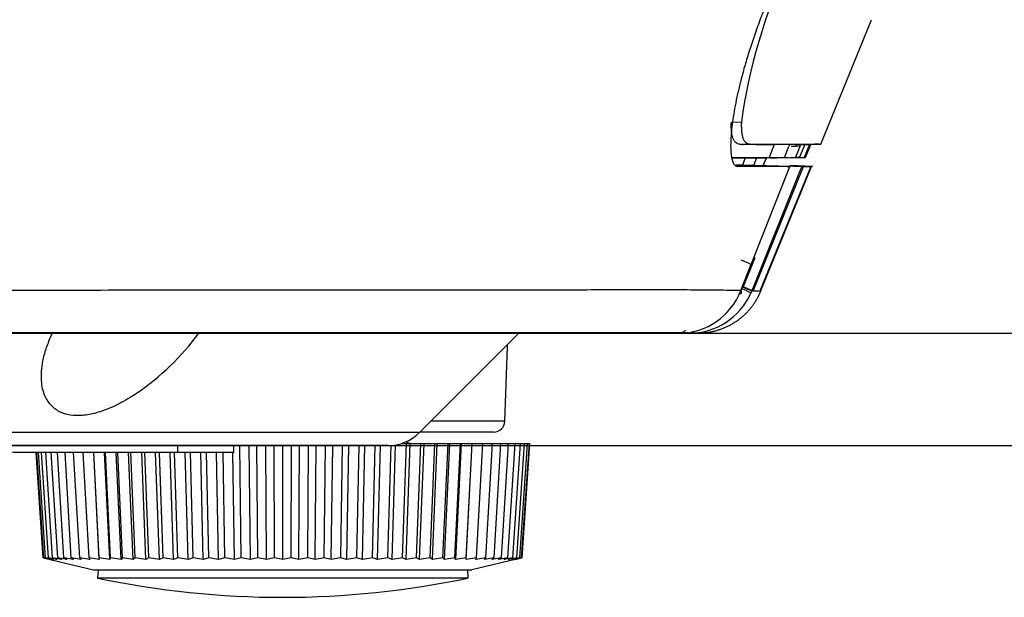
# Model space of a CAD drawing. Extents: x 1209 to 2468, y -46 to 1121.
# Drawn here: x 1986 to 2030, y 590 to 616 of the extents above; entities that cross this region are included whole.
import ezdxf

# ---------------------------------------------------------------- set-up
doc = ezdxf.new("R2010")
doc.units = 0
doc.layers.add('DEFAULT', color=7, linetype='CONTINUOUS')
doc.layers.add('DV2_DEFAULT', color=7, linetype='CONTINUOUS')

# ---------------------------------------------------------------- blocks, each defined once
blk = doc.blocks.new('SE4')
at = {"layer": 'DV2_DEFAULT', "color": 7, "linetype": 'CONTINUOUS'}
for p, q in [((2021.559, 610.193), (2023.823, 615.731)), ((2017.585, 611.17), (2018.03, 611.183)), ((2018.079, 610.178), (2018.519, 610.193)), ((2018.079, 610.178), (2018.114, 610.177)), ((2018.114, 610.177), (2018.554, 610.193)), ((2018.688, 610.177), (2018.114, 610.177)), ((2018.519, 610.193), (2018.554, 610.193)), ((2018.554, 610.193), (2019.125, 610.193)), ((2018.688, 610.177), (2019.125, 610.193)), ((2018.688, 610.177), (2019.139, 610.177)), ((2019.125, 610.193), (2019.575, 610.193)), ((2019.139, 610.177), (2019.575, 610.193)), ((2019.139, 610.177), (2019.486, 610.177)), ((2019.486, 610.177), (2019.267, 609.605)), ((2019.486, 610.177), (2019.922, 610.193)), ((2019.763, 610.177), (2019.486, 610.177)), ((2019.575, 610.193), (2019.922, 610.193)), ((2019.763, 610.177), (2020.199, 610.193)), ((2020.18, 610.177), (2019.763, 610.177)), ((2019.922, 610.193), (2020.199, 610.193)), ((2019.942, 609.605), (2020.136, 610.093)), ((2020.136, 610.093), (2020.147, 610.093)), ((2020.18, 610.177), (2020.147, 610.093)), ((2020.475, 610.177), (2020.18, 610.177)), ((2020.249, 610.097), (2020.446, 610.104)), ((2020.643, 610.111), (2020.44, 609.607)), ((2020.475, 610.177), (2020.446, 610.104)), ((2020.446, 610.104), (2020.643, 610.111)), ((2020.475, 610.177), (2020.852, 610.177)), ((2020.852, 610.177), (2020.622, 609.607)), ((2021.055, 610.177), (2020.822, 609.605)), ((2020.852, 610.177), (2021.29, 610.193)), ((2020.853, 610.177), (2021.055, 610.177)), ((2020.886, 609.605), (2021.12, 610.177)), ((2021.055, 610.177), (2021.493, 610.193)), ((2021.055, 610.177), (2021.12, 610.177)), ((2021.12, 610.177), (2021.559, 610.193)), ((2021.12, 610.177), (2021.12, 610.177)), ((2021.493, 610.193), (2021.29, 610.193)), ((2021.494, 610.193), (2021.559, 610.193)), ((2017.579, 609.605), (2017.872, 609.605)), ((2017.63, 609.577), (2019.164, 609.577)), ((2017.872, 609.605), (2018.475, 609.605)), ((2018.088, 609.277), (2018.217, 609.605)), ((2018.475, 609.605), (2018.923, 609.605)), ((2018.705, 609.577), (2018.584, 609.277)), ((2018.923, 609.605), (2019.267, 609.605)), ((2019.017, 609.271), (2019.143, 609.577)), ((2019.065, 609.377), (2019.158, 609.605)), ((2019.942, 609.605), (2019.164, 609.577)), ((2019.267, 609.605), (2019.542, 609.605)), ((2019.298, 609.577), (2019.6, 609.588)), ((2019.542, 609.605), (2019.942, 609.605)), ((2020.021, 609.577), (2019.731, 609.577)), ((2019.947, 609.59), (2020.44, 609.607)), ((2020.101, 609.577), (2020.88, 609.604)), ((2020.107, 609.577), (2020.107, 609.577)), ((2020.108, 609.577), (2020.108, 609.577)), ((2020.44, 609.607), (2020.622, 609.607)), ((2020.622, 609.607), (2020.822, 609.605)), ((2020.822, 609.605), (2020.886, 609.605)), ((2020.878, 609.585), (2020.886, 609.605)), ((2020.886, 609.605), (2020.88, 609.605)), ((2018.088, 609.277), (2019.677, 609.222)), ((2018.462, 604.841), (2020.189, 609.204)), ((2018.555, 603.656), (2020.793, 609.203)), ((2018.857, 603.631), (2021.135, 609.21)), ((2018.881, 603.642), (2021.154, 609.203)), ((2019.024, 609.277), (2019.065, 609.377)), ((2019.518, 607.508), (2020.207, 609.221)), ((2021.204, 609.201), (2020.183, 609.237)), ((2020.19, 609.204), (2020.189, 609.204)), ((2020.721, 609.203), (2020.622, 608.957)), ((2020.622, 608.957), (2018.489, 603.659)), ((2018.633, 605.141), (2018.109, 603.843)), ((2018, 603.677), (2018.459, 604.851)), ((2018.462, 604.841), (2018.462, 604.841)), ((2017.923, 603.544), (2018.021, 603.547)), ((2018.021, 603.659), (2018.021, 603.547)), ((2018.474, 603.615), (2018.455, 603.572)), ((2018.491, 603.658), (2018.474, 603.615)), ((1865.22, 601.808), (2015.668, 601.808)), ((2003.707, 597.363), (2008.121, 601.777)), ((2015.689, 601.777), (2015.338, 601.777)), ((2016.104, 601.777), (2015.689, 601.777)), ((2016.11, 601.807), (2016.524, 601.807)), ((2016.179, 601.807), (2016.523, 601.807)), ((2007.504, 597.86), (2007.62, 601.177)), ((2007.62, 601.177), (2007.623, 601.28)), ((2007.504, 597.86), (2004.203, 597.86)), ((2003.707, 597.363), (1963.121, 597.363)), ((2007.004, 597.377), (2003.721, 597.377)), ((2002.292, 596.777), (1963.121, 596.777)), ((1992.96, 596.477), (1992.96, 596.777)), ((1995.443, 596.477), (1995.443, 596.777)), ((1995.771, 591.785), (1995.712, 596.777)), ((1996.179, 591.708), (1996.133, 596.777)), ((1996.507, 591.785), (1996.472, 596.777)), ((1996.898, 591.708), (1996.875, 596.777)), ((1997.248, 591.785), (1997.237, 596.777)), ((1997.621, 591.708), (1997.621, 596.777)), ((1997.993, 591.785), (1998.004, 596.777)), ((1998.344, 591.708), (1998.367, 596.777)), ((1998.734, 591.785), (1998.77, 596.777)), ((1999.062, 591.708), (1999.109, 596.777)), ((1999.471, 591.785), (1999.53, 596.777)), ((1999.775, 591.708), (1999.844, 596.777)), ((2000.199, 591.785), (2000.28, 596.777)), ((2000.476, 591.708), (2000.568, 596.777)), ((2000.913, 591.785), (2001.018, 596.777)), ((2001.164, 591.708), (2001.278, 596.777)), ((2001.612, 591.785), (2001.739, 596.777)), ((2001.834, 591.708), (2001.97, 596.777)), ((2002.291, 591.785), (2002.44, 596.783)), ((2002.484, 591.708), (2002.642, 596.808)), ((2002.917, 596.877), (2003.121, 596.877)), ((2002.948, 591.785), (2003.121, 596.877)), ((2003.11, 591.708), (2003.291, 596.877)), ((2003.121, 596.877), (2003.291, 596.877)), ((2003.291, 596.877), (2003.772, 596.877)), ((2003.579, 591.785), (2003.772, 596.877)), ((2003.71, 591.708), (2003.91, 596.878)), ((2003.772, 596.877), (2003.91, 596.877)), ((2003.91, 596.877), (2004.393, 596.877)), ((2004.18, 591.785), (2004.393, 596.877)), ((2004.279, 591.708), (2004.499, 596.877)), ((2004.393, 596.877), (2004.499, 596.877)), ((2004.499, 596.877), (2004.981, 596.877)), ((2004.75, 591.785), (2004.981, 596.877)), ((2004.817, 591.708), (2005.054, 596.877)), ((2004.981, 596.877), (2005.054, 596.877)), ((2005.054, 596.877), (2005.533, 596.877)), ((2005.285, 591.785), (2005.533, 596.877)), ((2005.319, 591.708), (2005.572, 596.877)), ((2005.533, 596.877), (2005.572, 596.877)), ((2005.572, 596.877), (2006.048, 596.877)), ((2005.783, 591.785), (2006.047, 596.877)), ((2005.784, 591.708), (2006.052, 596.877)), ((2006.052, 596.877), (2006.047, 596.878)), ((2006.052, 596.877), (2006.52, 596.877)), ((2006.241, 591.785), (2006.52, 596.877)), ((2006.52, 596.877), (2006.949, 596.877)), ((2006.656, 591.785), (2006.949, 596.877)), ((2006.949, 596.877), (2007.333, 596.877)), ((2007.028, 591.785), (2007.333, 596.877)), ((2007.333, 596.877), (2007.67, 596.877)), ((2007.354, 591.785), (2007.67, 596.877)), ((2007.633, 591.785), (2007.957, 596.877)), ((2007.67, 596.877), (2007.957, 596.877)), ((2007.863, 591.785), (2008.195, 596.877)), ((2007.957, 596.877), (2008.195, 596.877)), ((2008.043, 591.785), (2008.38, 596.877)), ((2008.172, 591.785), (2008.514, 596.877)), ((2008.195, 596.877), (2008.38, 596.877)), ((2008.249, 591.785), (2008.594, 596.877)), ((2008.275, 591.785), (2008.621, 596.877)), ((2008.38, 596.877), (2008.514, 596.877)), ((2008.514, 596.877), (2008.594, 596.877)), ((2008.594, 596.877), (2008.621, 596.877)), ((1992.96, 596.477), (1985.599, 596.477)), ((1986.966, 591.785), (1986.648, 596.477)), ((1986.992, 591.785), (1986.675, 596.477)), ((1987.07, 591.785), (1986.755, 596.477)), ((1987.199, 591.785), (1986.888, 596.477)), ((1987.379, 591.785), (1987.073, 596.477)), ((1987.609, 591.785), (1987.31, 596.477)), ((1987.887, 591.785), (1987.597, 596.477)), ((1988.213, 591.785), (1987.932, 596.477)), ((1988.585, 591.785), (1988.315, 596.477)), ((1989.001, 591.785), (1988.744, 596.477)), ((1989.458, 591.708), (1989.21, 596.477)), ((1989.459, 591.785), (1989.215, 596.477)), ((1989.923, 591.708), (1989.689, 596.477)), ((1989.956, 591.785), (1989.728, 596.477)), ((1990.425, 591.708), (1990.206, 596.477)), ((1990.491, 591.785), (1990.278, 596.477)), ((1990.962, 591.708), (1990.76, 596.477)), ((1991.061, 591.785), (1990.865, 596.477)), ((1991.532, 591.708), (1991.347, 596.477)), ((1991.663, 591.785), (1991.485, 596.477)), ((1992.131, 591.708), (1991.965, 596.477)), ((1992.293, 591.785), (1992.134, 596.477)), ((1992.758, 591.708), (1992.61, 596.477)), ((1992.95, 591.785), (1992.811, 596.477)), ((1995.443, 596.477), (1992.96, 596.477)), ((1993.407, 591.708), (1993.279, 596.477)), ((1993.629, 591.785), (1993.51, 596.477)), ((1994.078, 591.708), (1993.97, 596.477)), ((1994.328, 591.785), (1994.23, 596.477)), ((1994.765, 591.708), (1994.679, 596.477)), ((1995.043, 591.785), (1994.966, 596.477)), ((1995.467, 591.708), (1995.402, 596.477)), ((1987.268, 591.708), (1986.966, 591.785)), ((1986.966, 591.785), (1989.205, 591.255)), ((1987.318, 591.708), (1986.992, 591.785)), ((1986.992, 591.785), (1987.268, 591.708)), ((1987.419, 591.708), (1987.07, 591.785)), ((1987.07, 591.785), (1987.318, 591.708)), ((1987.569, 591.708), (1987.199, 591.785)), ((1987.199, 591.785), (1987.419, 591.708)), ((1987.769, 591.708), (1987.379, 591.785)), ((1987.379, 591.785), (1987.569, 591.708)), ((1988.016, 591.708), (1987.609, 591.785)), ((1987.609, 591.785), (1987.769, 591.708)), ((1988.31, 591.708), (1987.887, 591.785)), ((1987.887, 591.785), (1988.016, 591.708)), ((1988.65, 591.708), (1988.213, 591.785)), ((1988.213, 591.785), (1988.31, 591.708)), ((1989.033, 591.708), (1988.585, 591.785)), ((1988.585, 591.785), (1988.65, 591.708)), ((1989.458, 591.708), (1989.001, 591.785)), ((1989.001, 591.785), (1989.033, 591.708)), ((1989.459, 591.785), (1989.458, 591.708)), ((1989.922, 591.708), (1989.459, 591.785)), ((1989.956, 591.785), (1989.922, 591.708)), ((1990.425, 591.708), (1989.956, 591.785)), ((1990.491, 591.785), (1990.425, 591.708)), ((1990.962, 591.708), (1990.491, 591.785)), ((1991.061, 591.785), (1990.962, 591.708)), ((1991.532, 591.708), (1991.061, 591.785)), ((1991.663, 591.785), (1991.532, 591.708)), ((1992.131, 591.708), (1991.663, 591.785)), ((1992.293, 591.785), (1992.131, 591.708)), ((1992.757, 591.708), (1992.293, 591.785)), ((1992.95, 591.785), (1992.757, 591.708)), ((1993.407, 591.708), (1992.95, 591.785)), ((1993.629, 591.785), (1993.407, 591.708)), ((1994.078, 591.708), (1993.629, 591.785)), ((1994.328, 591.785), (1994.078, 591.708)), ((1994.765, 591.708), (1994.328, 591.785)), ((1995.043, 591.785), (1994.765, 591.708)), ((1995.467, 591.708), (1995.043, 591.785)), ((1995.771, 591.785), (1995.467, 591.708)), ((1996.179, 591.708), (1995.771, 591.785)), ((1996.507, 591.785), (1996.179, 591.708)), ((1996.898, 591.708), (1996.507, 591.785)), ((1997.249, 591.785), (1996.898, 591.708)), ((1997.621, 591.708), (1997.249, 591.785)), ((1997.993, 591.785), (1997.621, 591.708)), ((1998.343, 591.708), (1997.993, 591.785)), ((1998.734, 591.785), (1998.343, 591.708)), ((1999.062, 591.708), (1998.734, 591.785)), ((1999.471, 591.785), (1999.062, 591.708)), ((1999.775, 591.708), (1999.471, 591.785)), ((2000.198, 591.785), (1999.775, 591.708)), ((2000.476, 591.708), (2000.198, 591.785)), ((2000.913, 591.785), (2000.476, 591.708)), ((2001.164, 591.708), (2000.913, 591.785)), ((2001.612, 591.785), (2001.164, 591.708)), ((2001.834, 591.708), (2001.612, 591.785)), ((2002.291, 591.785), (2001.834, 591.708)), ((2002.484, 591.708), (2002.291, 591.785)), ((2002.948, 591.785), (2002.484, 591.708)), ((2003.11, 591.708), (2002.948, 591.785)), ((2003.579, 591.785), (2003.11, 591.708)), ((2003.71, 591.708), (2003.579, 591.785)), ((2004.18, 591.785), (2003.71, 591.708)), ((2004.279, 591.708), (2004.18, 591.785)), ((2004.75, 591.785), (2004.279, 591.708)), ((2004.817, 591.708), (2004.75, 591.785)), ((2005.285, 591.785), (2004.817, 591.708)), ((2005.319, 591.708), (2005.285, 591.785)), ((2005.783, 591.785), (2005.319, 591.708)), ((2005.784, 591.708), (2005.783, 591.785)), ((2006.241, 591.785), (2005.784, 591.708)), ((2008.275, 591.785), (2006.037, 591.255)), ((2006.656, 591.785), (2006.209, 591.708)), ((2006.209, 591.708), (2006.241, 591.785)), ((2007.028, 591.785), (2006.592, 591.708)), ((2006.592, 591.708), (2006.656, 591.785)), ((2007.354, 591.785), (2006.931, 591.708)), ((2006.931, 591.708), (2007.028, 591.785)), ((2007.633, 591.785), (2007.225, 591.708)), ((2007.225, 591.708), (2007.354, 591.785)), ((2007.863, 591.785), (2007.473, 591.708)), ((2007.473, 591.708), (2007.633, 591.785)), ((2008.043, 591.785), (2007.672, 591.708)), ((2007.672, 591.708), (2007.863, 591.785)), ((2008.172, 591.785), (2007.822, 591.708)), ((2007.822, 591.708), (2008.043, 591.785)), ((2008.25, 591.785), (2007.923, 591.708)), ((2007.923, 591.708), (2008.172, 591.785)), ((2008.275, 591.785), (2007.973, 591.708)), ((2007.973, 591.708), (2008.25, 591.785)), ((1989.205, 591.255), (2006.037, 591.255)), ((1989.405, 591.255), (1989.385, 590.884)), ((2005.837, 591.255), (2005.856, 590.884)), ((2005.856, 590.884), (1989.385, 590.884))]:
    blk.add_line(p, q, dxfattribs=at)
for centre, radius, start, end in [((2041.799, 607.939), 23.989, 154.7359, 172.2281), ((2020.736, 756.516), 146.324, 269.78984, 270.2171), ((2019.763, 585.515), 24.065, 89.1796, 90.2567), ((2016.992, 924.811), 315.536, 270.14273, 270.19895), ((2019.139, -44.447), 653.651, 89.907874, 90.110416), ((2020.278, 618.824), 9.621, 266.4163, 269.472), ((2027.678, 819.608), 210.52, 267.96623, 268.10631), ((2020.941, 641.771), 32.569, 269.6139, 270.3739), ((2736.105, 320.79), 771.814, 158.405791, 158.499012), ((2014.521, 595.896), 9.775, 66.2683, 69.0599), ((2014.521, 595.896), 9.775, 66.2237, 66.2683), ((2014.71, 595.949), 8.493, 63.8355, 67.1012), ((2015.229, 604.752), 2.974, 270.6026, 338.7367), ((2015.701, 604.787), 3.01, 269.7693, 336.1774), ((2017.828, 583.082), 20.587, 87.0682, 88.157), ((1984.502, 608.75), 11.696, 304.4605, 323.4058), ((2007.004, 597.877), 0.5, 270.0037, 358.0003), ((2002.292, 598.777), 2, 270, 315), ((2003.371, 597.377), 0.5, 238.3879, 270), ((1997.621, 630.027), 40, 258.1186, 270), ((1997.621, 630.027), 40, 270, 281.8814)]:
    blk.add_arc(centre, radius, start, end, dxfattribs=at)
for centre, major_axis, ratio, start_param, end_param in [((2018.028, 603.845), (0.464, -0.187), 0.013037, 0.017355, 1.540842), ((2018.091, 603.843), (0.463, -0.187), 0.012964, 0.015143, 1.538172)]:
    blk.add_ellipse(centre, major_axis=major_axis, ratio=ratio, start_param=start_param, end_param=end_param, dxfattribs=at)
for points, knots in [([(2019.115, 616.378), (2019.082, 616.296), (2019.016, 616.131), (2018.86, 615.727), (2018.654, 615.164), (2018.418, 614.464), (2018.211, 613.791), (2017.982, 612.963), (2017.764, 612.017), (2017.605, 611.046), (2017.551, 610.389), (2017.552, 609.965), (2017.573, 609.696), (2017.617, 609.481), (2017.667, 609.358), (2017.71, 609.293), (2017.74, 609.26), (2017.771, 609.234), (2017.805, 609.216), (2017.84, 609.205), (2017.866, 609.203), (2017.879, 609.203)], [0, 0, 0, 0, 0.023138, 0.046276, 0.113331, 0.180385, 0.243063, 0.30574, 0.423748, 0.537505, 0.649683, 0.706175, 0.762672, 0.820809, 0.878946, 0.899122, 0.919297, 0.939473, 0.959648, 0.979824, 1, 1, 1, 1]), ([(2018.079, 610.178), (2018.057, 610.178), (2018.013, 610.179), (2017.918, 610.19), (2017.808, 610.229), (2017.707, 610.331), (2017.646, 610.459), (2017.613, 610.592), (2017.595, 610.718), (2017.586, 610.831), (2017.582, 610.933), (2017.581, 611.025), (2017.582, 611.102), (2017.584, 611.149), (2017.585, 611.17)], [0, 0, 0, 0, 0.086696, 0.173391, 0.377793, 0.532759, 0.647737, 0.737876, 0.805559, 0.859391, 0.906803, 0.945756, 0.975704, 1, 1, 1, 1]), ([(2018.03, 611.183), (2018.029, 611.148), (2018.027, 611.079), (2018.026, 610.946), (2018.033, 610.793), (2018.054, 610.614), (2018.094, 610.456), (2018.162, 610.33), (2018.251, 610.248), (2018.346, 610.21), (2018.437, 610.195), (2018.492, 610.194), (2018.519, 610.193)], [0, 0, 0, 0, 0.040575, 0.081149, 0.166389, 0.251626, 0.372526, 0.493433, 0.638288, 0.783163, 0.891573, 1, 1, 1, 1]), ([(2018.001, 603.673), (2017.993, 603.673), (2017.959, 603.674), (2017.882, 603.676), (2017.743, 603.679), (2017.512, 603.684), (2017.105, 603.691), (2016.432, 603.698), (2015.28, 603.705), (2013.57, 603.705), (2011.224, 603.702), (2008.6, 603.701), (2006.16, 603.7), (2003.349, 603.701), (1999.334, 603.701), (1994.454, 603.698), (1989.044, 603.687), (1982.872, 603.668), (1974.667, 603.642), (1963.442, 603.609), (1948.325, 603.569), (1927.768, 603.521), (1899.489, 603.464), (1877.817, 603.439), (1865.22, 603.425)], [0, 0, 0, 0, 0.003149, 0.014669, 0.031294, 0.053951, 0.08666, 0.130753, 0.164824, 0.195736, 0.228267, 0.250751, 0.26646, 0.283809, 0.30772, 0.339524, 0.365038, 0.39395, 0.435791, 0.491569, 0.566339, 0.667659, 0.806821, 1, 1, 1, 1]), ([(2015.26, 601.777), (2015.205, 601.777), (2015.086, 601.777), (2014.874, 601.777), (2014.63, 601.777), (2014.348, 601.777), (2014.015, 601.777), (2013.597, 601.777), (2013.052, 601.777), (2012.327, 601.777), (2011.361, 601.777), (2010.155, 601.777), (2008.778, 601.777), (2007.275, 601.777), (2005.63, 601.777), (2003.838, 601.777), (2001.849, 601.777), (1999.623, 601.777), (1997.074, 601.777), (1994.139, 601.777), (1990.827, 601.777), (1987.295, 601.777), (1983.742, 601.777), (1980.225, 601.777), (1976.654, 601.777), (1972.985, 601.777), (1969.182, 601.777), (1965.324, 601.777), (1961.411, 601.777), (1957.464, 601.777), (1953.487, 601.777), (1949.477, 601.777), (1945.468, 601.777), (1941.424, 601.777), (1937.272, 601.777), (1932.914, 601.777), (1928.275, 601.777), (1923.506, 601.777), (1918.892, 601.777), (1914.536, 601.777), (1910.303, 601.777), (1905.857, 601.777), (1901.164, 601.777), (1896.055, 601.777), (1890.676, 601.777), (1884.913, 601.777), (1878.773, 601.777), (1872.158, 601.777), (1867.57, 601.777), (1865.22, 601.777)], [0, 0, 0, 0, 0.025362, 0.050039, 0.07351, 0.094645, 0.114818, 0.134897, 0.154384, 0.174119, 0.193843, 0.211992, 0.227905, 0.242648, 0.256295, 0.269603, 0.282854, 0.296777, 0.31155, 0.328133, 0.346573, 0.365865, 0.384776, 0.402834, 0.421167, 0.440713, 0.46017, 0.480495, 0.500863, 0.521134, 0.541976, 0.562802, 0.583562, 0.6044, 0.625763, 0.648193, 0.672239, 0.697981, 0.722436, 0.744074, 0.765792, 0.788323, 0.813291, 0.838849, 0.867857, 0.897021, 0.928569, 0.963431, 1, 1, 1, 1]), ([(1991.121, 599.106), (1991.025, 599.044), (1990.673, 598.814), (1990.071, 598.491), (1989.344, 598.219), (1988.703, 598.099), (1988.14, 598.117), (1987.654, 598.274), (1987.253, 598.587), (1986.966, 599.081), (1986.841, 599.786), (1986.926, 600.53), (1987.124, 601.217), (1987.288, 601.591), (1987.369, 601.777)], [0, 0, 0, 0, 0.033973, 0.124569, 0.202763, 0.273978, 0.343336, 0.415855, 0.496721, 0.591435, 0.705471, 0.842925, 0.921461, 1, 1, 1, 1]), ([(2015.535, 601.908), (2015.527, 601.898), (2015.504, 601.875), (2015.465, 601.843), (2015.417, 601.814), (2015.366, 601.793), (2015.314, 601.78), (2015.278, 601.778), (2015.26, 601.777)], [0, 0, 0, 0, 0.114645, 0.291716, 0.468787, 0.645858, 0.822929, 1, 1, 1, 1])]:
    blk.add_open_spline(points, degree=3, knots=knots, dxfattribs=at)
for points, weights in [([(2018.881, 603.642), (2018.405, 602.478), (2017.361, 601.777), (2016.104, 601.777)], [1.09199854661, 0.968807904444, 0.969336072601, 1.09358305108]), ([(2015.867, 601.848), (2015.812, 601.8), (2015.751, 601.777), (2015.689, 601.777)], [1.01541453226, 1.03942333749, 1.09147821242, 1.17157915706])]:
    blk.add_rational_spline(points, weights, degree=3, dxfattribs=at)

msp = doc.modelspace()

# ---------------------------------------------------------------- linework, layer by layer
at = {"layer": 'DEFAULT', "color": 7, "linetype": 'CONTINUOUS'}
for p, q in [((1868.32, 601.777), (2071.582, 601.777)), ((1860.837, 596.777), (2098.358, 596.777))]:
    msp.add_line(p, q, dxfattribs=at)

# ---------------------------------------------------------------- block references
at = {"layer": 'DEFAULT'}
msp.add_blockref('SE4', (0, 0), dxfattribs=at)

doc.saveas('drawing.dxf')
